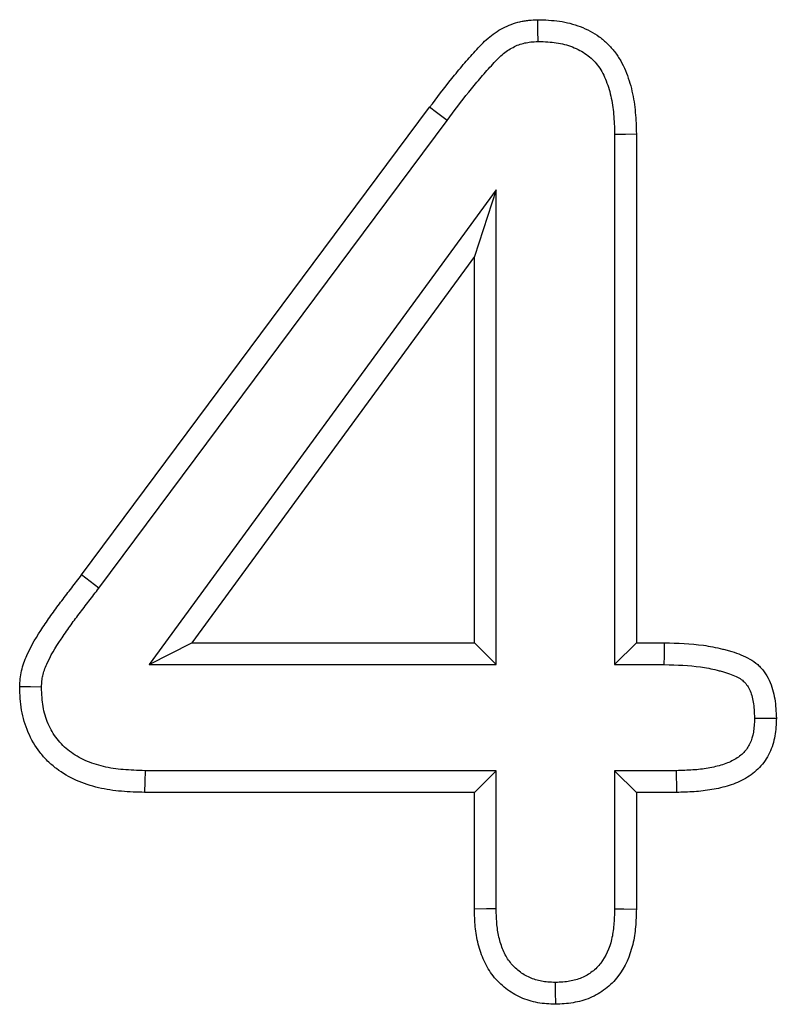
# Model space of a CAD drawing. Extents: x -1400 to 22500, y -1500 to 31200.
# Drawn here: x 9605 to 9620, y 17250 to 17270 of the extents above; entities that cross this region are included whole.
import ezdxf

# ---------------------------------------------------------------- set-up
doc = ezdxf.new("R2010")
doc.units = 0
doc.header["$LTSCALE"] = 100
doc.header["$MEASUREMENT"] = 0
doc.layers.add('DUENN', color=4, linetype='CONTINUOUS')

msp = doc.modelspace()

# ---------------------------------------------------------------- linework, layer by layer
at = {"layer": 'DUENN'}
for p, q in [((9605.938, 17259.073), (9612.923, 17268.452)), ((9606.287, 17258.81), (9613.272, 17268.19)), ((9616.634, 17267.911), (9616.634, 17257.273)), ((9617.071, 17267.917), (9617.071, 17257.71)), ((9614.258, 17266.797), (9607.293, 17257.273)), ((9614.258, 17266.797), (9613.821, 17265.46)), ((9614.258, 17257.273), (9614.258, 17266.797)), ((9613.821, 17265.46), (9608.153, 17257.71)), ((9613.821, 17257.71), (9613.821, 17265.46)), ((9606.287, 17258.81), (9605.938, 17259.073)), ((9607.293, 17257.273), (9608.153, 17257.71)), ((9608.153, 17257.71), (9613.821, 17257.71)), ((9614.258, 17257.273), (9613.821, 17257.71)), ((9616.634, 17257.273), (9617.071, 17257.71)), ((9617.071, 17257.71), (9617.637, 17257.71)), ((9607.293, 17257.273), (9614.258, 17257.273)), ((9616.634, 17257.273), (9617.632, 17257.273)), ((9614.258, 17255.146), (9607.211, 17255.146)), ((9614.258, 17255.146), (9613.821, 17254.71)), ((9614.258, 17252.376), (9614.258, 17255.146)), ((9616.634, 17255.146), (9617.071, 17254.71)), ((9617.87, 17255.146), (9616.634, 17255.146)), ((9616.634, 17255.146), (9616.634, 17252.377)), ((9613.821, 17254.71), (9607.204, 17254.71)), ((9613.821, 17252.37), (9613.821, 17254.71)), ((9617.071, 17254.71), (9617.071, 17252.37)), ((9617.876, 17254.71), (9617.071, 17254.71))]:
    msp.add_line(p, q, dxfattribs=at)
at = {"layer": 'DUENN', "flags": 128}
for points in [[(9615.099, 17269.773), (9615.097, 17269.991), (9615.094, 17270.21)], [(9613.272, 17268.19), (9613.167, 17268.268), (9613.062, 17268.347), (9612.923, 17268.452)], [(9616.634, 17267.911), (9616.853, 17267.914), (9617.071, 17267.917)], [(9617.632, 17257.273), (9617.634, 17257.451), (9617.637, 17257.71)], [(9605.133, 17256.824), (9604.915, 17256.825), (9604.696, 17256.827)], [(9619.442, 17256.198), (9619.62, 17256.198), (9619.88, 17256.198)], [(9607.211, 17255.146), (9607.207, 17254.928), (9607.204, 17254.71)], [(9617.87, 17255.146), (9617.872, 17255.011), (9617.874, 17254.876), (9617.876, 17254.71)], [(9614.258, 17252.376), (9614.063, 17252.373), (9613.821, 17252.37)], [(9616.634, 17252.377), (9616.817, 17252.374), (9617.071, 17252.37)], [(9615.445, 17250.897), (9615.445, 17250.714), (9615.446, 17250.46)]]:
    msp.add_lwpolyline(points, dxfattribs=at)
at = {"layer": 'DUENN'}
for points, knots in [([(9612.923, 17268.452), (9613.069, 17268.645), (9613.215, 17268.838), (9613.442, 17269.122), (9613.519, 17269.215), (9613.637, 17269.354), (9613.676, 17269.399), (9613.756, 17269.49), (9613.797, 17269.535), (9613.878, 17269.625), (9613.919, 17269.67), (9614.004, 17269.756), (9614.048, 17269.798), (9614.14, 17269.877), (9614.188, 17269.914), (9614.288, 17269.983), (9614.34, 17270.014), (9614.501, 17270.098), (9614.616, 17270.142), (9614.763, 17270.176), (9614.793, 17270.181), (9614.853, 17270.191), (9614.883, 17270.194), (9614.973, 17270.203), (9615.034, 17270.206), (9615.094, 17270.21)], [0, 0, 0, 0, 0.25, 0.25, 0.375, 0.375, 0.4375, 0.4375, 0.5, 0.5, 0.5625, 0.5625, 0.625, 0.625, 0.6875, 0.6875, 0.75, 0.75, 0.875, 0.875, 0.90625, 0.90625, 0.9375, 0.9375, 1, 1, 1, 1]), ([(9615.094, 17270.21), (9615.239, 17270.205), (9615.384, 17270.2), (9615.598, 17270.169), (9615.669, 17270.155), (9615.809, 17270.119), (9615.878, 17270.096), (9616.08, 17270.018), (9616.209, 17269.95), (9616.385, 17269.823), (9616.44, 17269.777), (9616.545, 17269.676), (9616.593, 17269.622), (9616.681, 17269.507), (9616.721, 17269.447), (9616.792, 17269.321), (9616.824, 17269.256), (9616.88, 17269.123), (9616.905, 17269.055), (9616.948, 17268.917), (9616.967, 17268.847), (9617, 17268.706), (9617.014, 17268.635), (9617.036, 17268.493), (9617.044, 17268.421), (9617.063, 17268.206), (9617.067, 17268.061), (9617.071, 17267.917)], [0, 0, 0, 0, 0.125, 0.125, 0.1875, 0.1875, 0.25, 0.25, 0.375, 0.375, 0.4375, 0.4375, 0.5, 0.5, 0.5625, 0.5625, 0.625, 0.625, 0.6875, 0.6875, 0.75, 0.75, 0.8125, 0.8125, 0.875, 0.875, 1, 1, 1, 1]), ([(9613.272, 17268.19), (9613.418, 17268.383), (9613.561, 17268.572), (9613.78, 17268.846), (9613.854, 17268.935), (9613.967, 17269.068), (9614.006, 17269.112), (9614.083, 17269.2), (9614.122, 17269.244), (9614.2, 17269.329), (9614.237, 17269.369), (9614.309, 17269.443), (9614.344, 17269.476), (9614.415, 17269.537), (9614.45, 17269.564), (9614.522, 17269.614), (9614.558, 17269.635), (9614.671, 17269.695), (9614.752, 17269.725), (9614.851, 17269.747), (9614.87, 17269.751), (9614.91, 17269.757), (9614.932, 17269.76), (9614.998, 17269.767), (9615.046, 17269.77), (9615.099, 17269.773)], [0.0004984, 0.0004984, 0.0004984, 0.0004984, 0.25, 0.25, 0.375, 0.375, 0.4375, 0.4375, 0.5, 0.5, 0.5625, 0.5625, 0.625, 0.625, 0.6875, 0.6875, 0.75, 0.75, 0.875, 0.875, 0.90625, 0.90625, 0.9375, 0.9375, 0.9932981, 0.9932981, 0.9932981, 0.9932981]), ([(9615.099, 17269.773), (9615.236, 17269.768), (9615.358, 17269.762), (9615.521, 17269.739), (9615.574, 17269.728), (9615.682, 17269.7), (9615.735, 17269.683), (9615.891, 17269.623), (9615.986, 17269.572), (9616.113, 17269.481), (9616.152, 17269.448), (9616.226, 17269.377), (9616.259, 17269.339), (9616.322, 17269.258), (9616.351, 17269.214), (9616.404, 17269.121), (9616.428, 17269.072), (9616.472, 17268.968), (9616.492, 17268.912), (9616.528, 17268.797), (9616.544, 17268.737), (9616.572, 17268.618), (9616.584, 17268.557), (9616.603, 17268.436), (9616.61, 17268.375), (9616.626, 17268.187), (9616.63, 17268.053), (9616.634, 17267.911)], [0.005592, 0.005592, 0.005592, 0.005592, 0.125, 0.125, 0.1875, 0.1875, 0.25, 0.25, 0.375, 0.375, 0.4375, 0.4375, 0.5, 0.5, 0.5625, 0.5625, 0.625, 0.625, 0.6875, 0.6875, 0.75, 0.75, 0.8125, 0.8125, 0.875, 0.875, 0.9982615, 0.9982615, 0.9982615, 0.9982615]), ([(9604.696, 17256.827), (9604.699, 17256.881), (9604.702, 17256.936), (9604.713, 17257.044), (9604.722, 17257.097), (9604.759, 17257.256), (9604.796, 17257.359), (9604.927, 17257.658), (9605.042, 17257.844), (9605.223, 17258.115), (9605.285, 17258.204), (9605.411, 17258.382), (9605.476, 17258.469), (9605.607, 17258.642), (9605.674, 17258.728), (9605.806, 17258.9), (9605.872, 17258.987), (9605.938, 17259.073)], [0, 0, 0, 0, 0.0625, 0.0625, 0.125, 0.125, 0.25, 0.25, 0.5, 0.5, 0.625, 0.625, 0.75, 0.75, 0.875, 0.875, 1, 1, 1, 1]), ([(9605.133, 17256.824), (9605.136, 17256.869), (9605.139, 17256.91), (9605.146, 17256.985), (9605.151, 17257.016), (9605.176, 17257.122), (9605.205, 17257.203), (9605.31, 17257.445), (9605.411, 17257.61), (9605.583, 17257.867), (9605.644, 17257.955), (9605.765, 17258.126), (9605.825, 17258.207), (9605.953, 17258.375), (9606.02, 17258.462), (9606.153, 17258.635), (9606.219, 17258.721), (9606.285, 17258.808), (9606.286, 17258.808), (9606.286, 17258.809), (9606.287, 17258.81)], [0.0085547, 0.0085547, 0.0085547, 0.0085547, 0.0625, 0.0625, 0.125, 0.125, 0.25, 0.25, 0.5, 0.5, 0.625, 0.625, 0.75, 0.75, 0.875, 0.875, 1, 1, 1, 1.0010845, 1.0010845, 1.0010845, 1.0010845]), ([(9617.637, 17257.71), (9617.897, 17257.703), (9618.158, 17257.696), (9618.48, 17257.652), (9618.544, 17257.641), (9618.671, 17257.616), (9618.735, 17257.602), (9618.829, 17257.578), (9618.861, 17257.57), (9618.924, 17257.553), (9618.955, 17257.544), (9619.048, 17257.516), (9619.11, 17257.495), (9619.231, 17257.447), (9619.29, 17257.419), (9619.403, 17257.353), (9619.457, 17257.316), (9619.53, 17257.251), (9619.553, 17257.228), (9619.597, 17257.18), (9619.618, 17257.155), (9619.675, 17257.076), (9619.709, 17257.019), (9619.765, 17256.901), (9619.788, 17256.84), (9619.824, 17256.715), (9619.838, 17256.651), (9619.868, 17256.458), (9619.874, 17256.328), (9619.88, 17256.198)], [0, 0, 0, 0, 0.25, 0.25, 0.3125, 0.3125, 0.375, 0.375, 0.40625, 0.40625, 0.4375, 0.4375, 0.5, 0.5, 0.5625, 0.5625, 0.625, 0.625, 0.65625, 0.65625, 0.6875, 0.6875, 0.75, 0.75, 0.8125, 0.8125, 0.875, 0.875, 1, 1, 1, 1]), ([(9617.632, 17257.273), (9617.889, 17257.266), (9618.131, 17257.259), (9618.413, 17257.22), (9618.468, 17257.211), (9618.579, 17257.189), (9618.635, 17257.177), (9618.719, 17257.156), (9618.748, 17257.148), (9618.804, 17257.133), (9618.833, 17257.124), (9618.914, 17257.1), (9618.963, 17257.083), (9619.052, 17257.047), (9619.092, 17257.029), (9619.163, 17256.988), (9619.193, 17256.966), (9619.23, 17256.934), (9619.241, 17256.923), (9619.263, 17256.899), (9619.274, 17256.885), (9619.305, 17256.842), (9619.325, 17256.809), (9619.36, 17256.736), (9619.374, 17256.696), (9619.399, 17256.612), (9619.409, 17256.567), (9619.431, 17256.428), (9619.437, 17256.32), (9619.442, 17256.198)], [0.001803, 0.001803, 0.001803, 0.001803, 0.25, 0.25, 0.3125, 0.3125, 0.375, 0.375, 0.40625, 0.40625, 0.4375, 0.4375, 0.5, 0.5, 0.5625, 0.5625, 0.625, 0.625, 0.65625, 0.65625, 0.6875, 0.6875, 0.75, 0.75, 0.8125, 0.8125, 0.875, 0.875, 0.9939609, 0.9939609, 0.9939609, 0.9939609]), ([(9607.204, 17254.71), (9607.048, 17254.715), (9606.893, 17254.719), (9606.661, 17254.739), (9606.584, 17254.748), (9606.43, 17254.772), (9606.354, 17254.786), (9606.126, 17254.84), (9605.978, 17254.888), (9605.693, 17255.015), (9605.558, 17255.093), (9605.372, 17255.234), (9605.313, 17255.285), (9605.202, 17255.395), (9605.15, 17255.453), (9605.007, 17255.637), (9604.928, 17255.772), (9604.804, 17256.058), (9604.76, 17256.209), (9604.71, 17256.516), (9604.703, 17256.671), (9604.696, 17256.827)], [0, 0, 0, 0, 0.125, 0.125, 0.1875, 0.1875, 0.25, 0.25, 0.375, 0.375, 0.5, 0.5, 0.5625, 0.5625, 0.625, 0.625, 0.75, 0.75, 0.875, 0.875, 1, 1, 1, 1]), ([(9607.211, 17255.146), (9607.058, 17255.151), (9606.912, 17255.156), (9606.706, 17255.174), (9606.639, 17255.181), (9606.507, 17255.202), (9606.441, 17255.214), (9606.25, 17255.259), (9606.127, 17255.299), (9605.899, 17255.401), (9605.793, 17255.463), (9605.65, 17255.571), (9605.606, 17255.609), (9605.522, 17255.692), (9605.483, 17255.736), (9605.375, 17255.875), (9605.314, 17255.978), (9605.22, 17256.198), (9605.186, 17256.315), (9605.147, 17256.547), (9605.14, 17256.677), (9605.133, 17256.824)], [0.0018163, 0.0018163, 0.0018163, 0.0018163, 0.125, 0.125, 0.1875, 0.1875, 0.25, 0.25, 0.375, 0.375, 0.5, 0.5, 0.5625, 0.5625, 0.625, 0.625, 0.75, 0.75, 0.875, 0.875, 0.9940636, 0.9940636, 0.9940636, 0.9940636]), ([(9619.442, 17256.198), (9619.438, 17256.087), (9619.432, 17255.992), (9619.405, 17255.834), (9619.382, 17255.758), (9619.333, 17255.657), (9619.315, 17255.625), (9619.274, 17255.565), (9619.251, 17255.537), (9619.175, 17255.458), (9619.114, 17255.411), (9618.971, 17255.329), (9618.89, 17255.294), (9618.711, 17255.237), (9618.611, 17255.214), (9618.46, 17255.187), (9618.41, 17255.18), (9618.308, 17255.168), (9618.256, 17255.163), (9618.098, 17255.153), (9617.987, 17255.15), (9617.87, 17255.146)], [0.0065882, 0.0065882, 0.0065882, 0.0065882, 0.125, 0.125, 0.25, 0.25, 0.3125, 0.3125, 0.375, 0.375, 0.5, 0.5, 0.625, 0.625, 0.75, 0.75, 0.8125, 0.8125, 0.875, 0.875, 0.9979743, 0.9979743, 0.9979743, 0.9979743]), ([(9619.88, 17256.198), (9619.875, 17256.079), (9619.87, 17255.96), (9619.83, 17255.725), (9619.795, 17255.61), (9619.718, 17255.449), (9619.688, 17255.397), (9619.621, 17255.299), (9619.583, 17255.252), (9619.459, 17255.123), (9619.363, 17255.05), (9619.157, 17254.932), (9619.046, 17254.886), (9618.82, 17254.813), (9618.703, 17254.786), (9618.528, 17254.756), (9618.469, 17254.747), (9618.351, 17254.733), (9618.291, 17254.728), (9618.114, 17254.716), (9617.995, 17254.713), (9617.876, 17254.71)], [0, 0, 0, 0, 0.125, 0.125, 0.25, 0.25, 0.3125, 0.3125, 0.375, 0.375, 0.5, 0.5, 0.625, 0.625, 0.75, 0.75, 0.8125, 0.8125, 0.875, 0.875, 1, 1, 1, 1]), ([(9615.446, 17250.46), (9615.328, 17250.465), (9615.209, 17250.471), (9614.977, 17250.512), (9614.862, 17250.548), (9614.646, 17250.645), (9614.544, 17250.706), (9614.357, 17250.851), (9614.272, 17250.935), (9614.162, 17251.075), (9614.129, 17251.124), (9614.067, 17251.225), (9614.04, 17251.277), (9613.966, 17251.439), (9613.928, 17251.552), (9613.884, 17251.724), (9613.872, 17251.782), (9613.852, 17251.898), (9613.844, 17251.957), (9613.828, 17252.133), (9613.824, 17252.251), (9613.821, 17252.37)], [0, 0, 0, 0, 0.125, 0.125, 0.25, 0.25, 0.375, 0.375, 0.5, 0.5, 0.5625, 0.5625, 0.625, 0.625, 0.75, 0.75, 0.8125, 0.8125, 0.875, 0.875, 1, 1, 1, 1]), ([(9615.445, 17250.897), (9615.336, 17250.903), (9615.245, 17250.909), (9615.089, 17250.936), (9615.008, 17250.961), (9614.857, 17251.029), (9614.784, 17251.073), (9614.652, 17251.175), (9614.593, 17251.233), (9614.517, 17251.33), (9614.493, 17251.365), (9614.45, 17251.436), (9614.431, 17251.473), (9614.376, 17251.592), (9614.345, 17251.682), (9614.31, 17251.82), (9614.3, 17251.867), (9614.284, 17251.96), (9614.278, 17252.007), (9614.265, 17252.153), (9614.261, 17252.26), (9614.258, 17252.376)], [0.0078792, 0.0078792, 0.0078792, 0.0078792, 0.125, 0.125, 0.25, 0.25, 0.375, 0.375, 0.5, 0.5, 0.5625, 0.5625, 0.625, 0.625, 0.75, 0.75, 0.8125, 0.8125, 0.875, 0.875, 0.9978011, 0.9978011, 0.9978011, 0.9978011]), ([(9616.634, 17252.377), (9616.631, 17252.26), (9616.627, 17252.152), (9616.614, 17252), (9616.608, 17251.951), (9616.594, 17251.855), (9616.585, 17251.808), (9616.531, 17251.58), (9616.458, 17251.416), (9616.332, 17251.254), (9616.306, 17251.224), (9616.248, 17251.167), (9616.217, 17251.14), (9616.119, 17251.065), (9616.047, 17251.023), (9615.898, 17250.959), (9615.817, 17250.937), (9615.65, 17250.909), (9615.555, 17250.903), (9615.445, 17250.897)], [0.0023406, 0.0023406, 0.0023406, 0.0023406, 0.125, 0.125, 0.1875, 0.1875, 0.25, 0.25, 0.5, 0.5, 0.5625, 0.5625, 0.625, 0.625, 0.75, 0.75, 0.875, 0.875, 0.9921189, 0.9921189, 0.9921189, 0.9921189]), ([(9617.071, 17252.37), (9617.067, 17252.251), (9617.064, 17252.132), (9617.049, 17251.955), (9617.042, 17251.896), (9617.024, 17251.779), (9617.013, 17251.72), (9616.944, 17251.431), (9616.848, 17251.207), (9616.666, 17250.972), (9616.627, 17250.927), (9616.543, 17250.844), (9616.498, 17250.804), (9616.356, 17250.696), (9616.253, 17250.635), (9616.034, 17250.542), (9615.918, 17250.511), (9615.683, 17250.472), (9615.565, 17250.466), (9615.446, 17250.46)], [0, 0, 0, 0, 0.125, 0.125, 0.1875, 0.1875, 0.25, 0.25, 0.5, 0.5, 0.5625, 0.5625, 0.625, 0.625, 0.75, 0.75, 0.875, 0.875, 1, 1, 1, 1])]:
    msp.add_open_spline(points, degree=3, knots=knots, dxfattribs=at)

doc.saveas('drawing.dxf')
